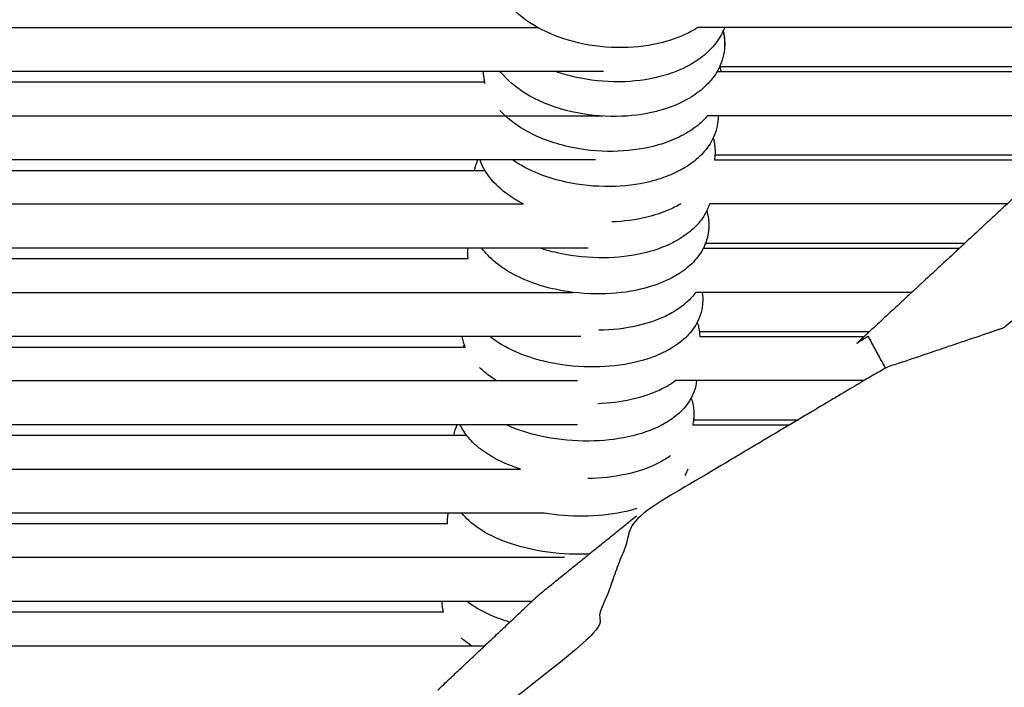
# Model space of a CAD drawing. Units: inches. Extents: x -128 to 52, y 3 to 128.
# Drawn here: x -97 to -87, y 79 to 87 of the extents above; entities that cross this region are included whole.
import ezdxf

# ---------------------------------------------------------------- set-up
doc = ezdxf.new("R2010")
doc.units = ezdxf.units.IN
doc.header["$MEASUREMENT"] = 0
doc.layers.add('Make2D$Visibile$Curve', color=7, linetype='Continuous', true_color=0x000000)

msp = doc.modelspace()

# ---------------------------------------------------------------- linework, layer by layer
at = {"layer": 'Make2D$Visibile$Curve', "color": 0, "lineweight": -3}
for points, degree, knots in [([(-75.002, 92.926), (-75.866, 92.095), (-76.731, 91.263), (-78.288, 89.911), (-79.845, 88.559), (-81.358, 87.374), (-82.871, 86.19), (-83.763, 85.572), (-84.655, 84.955), (-85.617, 84.156), (-86.58, 83.358), (-87.215, 83.143), (-87.85, 82.928), (-89.19, 82.132), (-90.53, 81.335), (-90.775, 80.673), (-91.019, 80.011), (-94, 77.704), (-96.981, 75.397)], 2, [0, 0, 0, 1, 1, 2, 2, 3, 3, 4, 4, 5, 5, 6, 6, 7, 7, 8, 8, 9, 9, 9]), ([(-89.864, 86.592), (-89.866, 86.592), (-89.867, 86.591), (-89.868, 86.59), (-89.956, 86.534), (-90.056, 86.489), (-90.164, 86.454), (-90.19, 86.446), (-90.217, 86.438), (-90.244, 86.431), (-90.38, 86.396), (-90.526, 86.377), (-90.837, 86.372), (-91, 86.39), (-91.155, 86.426), (-91.297, 86.459), (-91.431, 86.507), (-91.55, 86.569), (-91.563, 86.575), (-91.575, 86.582), (-91.588, 86.589), (-91.71, 86.656), (-91.815, 86.739), (-91.896, 86.833)], 3, [6.539201, 6.539201, 6.539201, 6.539201, 6.577313, 6.577313, 6.577313, 9.480906, 9.480906, 9.480906, 10.178219, 10.178219, 10.178219, 13.711814, 13.711814, 17.52074, 17.52074, 17.52074, 20.995452, 20.995452, 20.995452, 21.3617, 21.3617, 21.3617, 25.007676, 25.007676, 25.007676, 25.007676]), ([(-103.512, 86.592), (-102.248, 86.592), (-100.986, 86.592), (-99.726, 86.592), (-97.006, 86.592), (-94.294, 86.592), (-91.588, 86.592)], 3, [17.018397, 17.018397, 17.018397, 17.018397, 75.924928, 75.924928, 75.924928, 203.04949, 203.04949, 203.04949, 203.04949]), ([(-89.58, 86.592), (-89.591, 86.564), (-89.604, 86.536), (-89.619, 86.508), (-89.651, 86.45), (-89.693, 86.395), (-89.79, 86.298), (-89.844, 86.256), (-89.904, 86.218), (-89.982, 86.169), (-90.07, 86.128), (-90.165, 86.096), (-90.202, 86.083), (-90.24, 86.072), (-90.279, 86.062), (-90.415, 86.027), (-90.561, 86.008), (-90.872, 86.004), (-91.034, 86.021), (-91.189, 86.057), (-91.261, 86.073), (-91.331, 86.093), (-91.398, 86.117)], 3, [1.566072, 1.566072, 1.566072, 1.566072, 2.530795, 2.530795, 2.530795, 4.606749, 4.606749, 6.587335, 6.587335, 6.587335, 9.170858, 9.170858, 9.170858, 10.179597, 10.179597, 10.179597, 13.706737, 13.706737, 17.507935, 17.507935, 17.507935, 19.269566, 19.269566, 19.269566, 19.269566]), ([(-89.598, 86.549), (-89.595, 86.537), (-89.593, 86.526), (-89.59, 86.514), (-89.58, 86.462), (-89.578, 86.41), (-89.583, 86.357)], 3, [28.367137, 28.367137, 28.367137, 28.367137, 28.75276, 28.75276, 28.75276, 30.421454, 30.421454, 30.421454, 30.421454]), ([(-89.596, 86.554), (-89.594, 86.544), (-89.591, 86.534), (-89.589, 86.524), (-89.58, 86.472), (-89.577, 86.419), (-89.582, 86.366)], 3, [28.449681, 28.449681, 28.449681, 28.449681, 28.779385, 28.779385, 28.779385, 30.450327, 30.450327, 30.450327, 30.450327]), ([(-84.175, 86.592), (-84.846, 86.592), (-85.518, 86.592), (-86.191, 86.592), (-87.318, 86.592), (-88.447, 86.592), (-89.58, 86.592)], 3, [109.834054, 109.834054, 109.834054, 109.834054, 127.570242, 127.570242, 127.570242, 157.233952, 157.233952, 157.233952, 157.233952]), ([(-89.583, 86.357), (-89.59, 86.278), (-89.615, 86.201), (-89.654, 86.129), (-89.686, 86.071), (-89.728, 86.018), (-89.825, 85.922), (-89.88, 85.88), (-89.94, 85.842), (-90.009, 85.8), (-90.086, 85.763), (-90.168, 85.733), (-90.195, 85.723), (-90.223, 85.714), (-90.272, 85.7), (-90.293, 85.694), (-90.315, 85.688), (-90.451, 85.654), (-90.596, 85.636), (-90.906, 85.632), (-91.068, 85.649), (-91.223, 85.684), (-91.388, 85.721), (-91.542, 85.778), (-91.675, 85.853), (-91.788, 85.917), (-91.887, 85.993), (-91.963, 86.08)], 3, [0, 0, 0, 0, 2.543271, 2.543271, 2.543271, 4.610491, 4.610491, 6.597339, 6.597339, 6.597339, 8.879045, 8.879045, 8.879045, 9.621685, 9.621685, 10.1811, 10.1811, 10.1811, 13.70135, 13.70135, 17.495084, 17.495084, 17.495084, 21.539099, 21.539099, 21.539099, 24.964316, 24.964316, 24.964316, 24.964316]), ([(-92.174, 86.117), (-94.686, 86.117), (-97.202, 86.117), (-99.726, 86.117), (-101.011, 86.117), (-102.298, 86.117), (-103.587, 86.117)], 3, [20.869737, 20.869737, 20.869737, 20.869737, 138.818977, 138.818977, 138.818977, 198.885044, 198.885044, 198.885044, 198.885044]), ([(-92.161, 86.005), (-92.162, 86.01), (-92.164, 86.015), (-92.165, 86.02), (-92.171, 86.052), (-92.174, 86.085), (-92.175, 86.117)], 3, [3.620159, 3.620159, 3.620159, 3.620159, 3.788903, 3.788903, 3.788903, 4.832074, 4.832074, 4.832074, 4.832074]), ([(-84.769, 86.167), (-85.195, 86.167), (-85.621, 86.167), (-86.047, 86.167), (-87.239, 86.167), (-88.434, 86.167), (-89.634, 86.167)], 3, [106.014279, 106.014279, 106.014279, 106.014279, 117.241408, 117.241408, 117.241408, 148.60558, 148.60558, 148.60558, 148.60558]), ([(-89.63, 86.167), (-89.628, 86.158), (-89.626, 86.149), (-89.625, 86.14), (-89.623, 86.132), (-89.622, 86.125), (-89.621, 86.117)], 3, [28.4668384, 28.4668384, 28.4668384, 28.4668384, 28.7565316, 28.7565316, 28.7565316, 28.9992995, 28.9992995, 28.9992995, 28.9992995]), ([(-89.621, 86.117), (-88.113, 86.117), (-86.61, 86.117), (-85.114, 86.117), (-85.022, 86.117), (-84.93, 86.117), (-84.838, 86.117)], 3, [10.989239, 10.989239, 10.989239, 10.989239, 50.366815, 50.366815, 50.366815, 52.790692, 52.790692, 52.790692, 52.790692]), ([(-103.583, 86.005), (-101.469, 86.005), (-99.363, 86.005), (-97.263, 86.005), (-95.94, 86.005), (-94.619, 86.005), (-93.301, 86.005), (-92.921, 86.005), (-92.541, 86.005), (-92.161, 86.005)], 3, [25.276465, 25.276465, 25.276465, 25.276465, 122.397423, 122.397423, 122.397423, 183.596273, 183.596273, 183.596273, 201.228734, 201.228734, 201.228734, 201.228734]), ([(-89.763, 85.642), (-89.779, 85.623), (-89.796, 85.605), (-89.861, 85.541), (-89.916, 85.5), (-89.976, 85.463), (-90.037, 85.426), (-90.103, 85.394), (-90.174, 85.367), (-90.23, 85.346), (-90.289, 85.327), (-90.35, 85.312), (-90.485, 85.278), (-90.631, 85.26), (-90.94, 85.256), (-91.101, 85.273), (-91.256, 85.308), (-91.432, 85.347), (-91.594, 85.408), (-91.734, 85.489), (-91.836, 85.549), (-91.926, 85.619), (-91.997, 85.698)], 3, [3.879744, 3.879744, 3.879744, 3.879744, 4.631271, 4.631271, 6.607348, 6.607348, 6.607348, 8.602987, 8.602987, 8.602987, 10.18451, 10.18451, 10.18451, 13.697784, 13.697784, 17.483974, 17.483974, 17.483974, 21.789084, 21.789084, 21.789084, 24.942723, 24.942723, 24.942723, 24.942723]), ([(-103.627, 85.642), (-101.682, 85.642), (-99.743, 85.642), (-97.808, 85.642), (-95.512, 85.642), (-93.222, 85.642), (-90.937, 85.642)], 3, [16.955021, 16.955021, 16.955021, 16.955021, 106.922947, 106.922947, 106.922947, 213.697722, 213.697722, 213.697722, 213.697722]), ([(-89.652, 85.589), (-89.659, 85.51), (-89.684, 85.433), (-89.724, 85.362), (-89.757, 85.304), (-89.799, 85.251), (-89.897, 85.158), (-89.951, 85.117), (-90.011, 85.081), (-90.064, 85.05), (-90.121, 85.022), (-90.181, 84.997), (-90.206, 84.987), (-90.231, 84.978), (-90.278, 84.962), (-90.299, 84.955), (-90.342, 84.943), (-90.363, 84.938), (-90.385, 84.932), (-90.52, 84.899), (-90.665, 84.882), (-90.973, 84.878), (-91.135, 84.894), (-91.289, 84.928), (-91.475, 84.969), (-91.646, 85.034), (-91.791, 85.121), (-91.815, 85.136), (-91.839, 85.151), (-91.861, 85.167)], 3, [0, 0, 0, 0, 2.568643, 2.568643, 2.568643, 4.643657, 4.643657, 6.617327, 6.617327, 6.617327, 8.340684, 8.340684, 8.340684, 9.05593, 9.05593, 9.628309, 9.628309, 10.185598, 10.185598, 10.185598, 13.69181, 13.69181, 17.470376, 17.470376, 17.470376, 22.023464, 22.023464, 22.023464, 22.78742, 22.78742, 22.78742, 22.78742]), ([(-89.703, 85.402), (-89.7, 85.389), (-89.696, 85.376), (-89.694, 85.362), (-89.684, 85.314), (-89.681, 85.265), (-89.685, 85.216)], 3, [28.273991, 28.273991, 28.273991, 28.273991, 28.712448, 28.712448, 28.712448, 30.288463, 30.288463, 30.288463, 30.288463]), ([(-92.236, 85.167), (-94.089, 85.167), (-95.946, 85.167), (-97.808, 85.167), (-99.763, 85.167), (-101.723, 85.167), (-103.688, 85.167)], 3, [20.372687, 20.372687, 20.372687, 20.372687, 106.922878, 106.922878, 106.922878, 197.840411, 197.840411, 197.840411, 197.840411]), ([(-92.062, 84.924), (-92.104, 84.969), (-92.139, 85.017), (-92.186, 85.1), (-92.201, 85.133), (-92.212, 85.167)], 3, [0, 0, 0, 0, 1.8246, 1.8246, 2.966731, 2.966731, 2.966731, 2.966731]), ([(-89.69, 85.167), (-89.208, 85.167), (-88.726, 85.167), (-88.245, 85.167), (-87.505, 85.167), (-86.766, 85.167), (-86.029, 85.167)], 3, [11.095625, 11.095625, 11.095625, 11.095625, 23.652562, 23.652562, 23.652562, 42.98086, 42.98086, 42.98086, 42.98086]), ([(-85.976, 85.216), (-86.185, 85.216), (-86.395, 85.216), (-86.605, 85.216), (-87.461, 85.216), (-88.319, 85.216), (-89.178, 85.216), (-89.347, 85.216), (-89.516, 85.216), (-89.685, 85.216)], 3, [115.79655, 115.79655, 115.79655, 115.79655, 121.300509, 121.300509, 121.300509, 143.749901, 143.749901, 143.749901, 148.155739, 148.155739, 148.155739, 148.155739]), ([(-103.73, 85.054), (-102.673, 85.054), (-101.618, 85.054), (-100.566, 85.054), (-97.787, 85.054), (-95.023, 85.054), (-92.269, 85.054)], 3, [24.505519, 24.505519, 24.505519, 24.505519, 72.716378, 72.716378, 72.716378, 199.976298, 199.976298, 199.976298, 199.976298]), ([(-91.743, 84.692), (-91.779, 84.71), (-91.813, 84.729), (-91.846, 84.749), (-91.928, 84.8), (-92.002, 84.859), (-92.062, 84.924)], 3, [21.199458, 21.199458, 21.199458, 21.199458, 22.250232, 22.250232, 22.250232, 24.901252, 24.901252, 24.901252, 24.901252]), ([(-103.766, 84.692), (-101.458, 84.692), (-99.16, 84.692), (-96.869, 84.692), (-95.546, 84.692), (-94.225, 84.692), (-92.907, 84.692), (-92.519, 84.692), (-92.131, 84.692), (-91.743, 84.692)], 3, [16.441227, 16.441227, 16.441227, 16.441227, 122.397423, 122.397423, 122.397423, 183.596273, 183.596273, 183.596273, 201.60504, 201.60504, 201.60504, 201.60504]), ([(-89.743, 84.692), (-89.756, 84.653), (-89.772, 84.616), (-89.793, 84.581), (-89.826, 84.524), (-89.869, 84.472), (-89.967, 84.381), (-90.022, 84.342), (-90.081, 84.307), (-90.118, 84.285), (-90.158, 84.265), (-90.199, 84.247), (-90.277, 84.212), (-90.363, 84.184), (-90.453, 84.163), (-90.588, 84.131), (-90.732, 84.114), (-91.039, 84.111), (-91.2, 84.127), (-91.354, 84.16), (-91.426, 84.175), (-91.496, 84.194), (-91.564, 84.216)], 3, [1.288446, 1.288446, 1.288446, 1.288446, 2.594393, 2.594393, 2.594393, 4.668469, 4.668469, 6.637026, 6.637026, 6.637026, 7.853159, 7.853159, 7.853159, 10.195228, 10.195228, 10.195228, 13.687127, 13.687127, 17.450273, 17.450273, 17.450273, 19.211623, 19.211623, 19.211623, 19.211623]), ([(-90.053, 84.692), (-90.096, 84.667), (-90.141, 84.644), (-90.189, 84.624), (-90.261, 84.594), (-90.338, 84.569), (-90.419, 84.549), (-90.538, 84.521), (-90.663, 84.504), (-90.793, 84.499)], 3, [6.697525, 6.697525, 6.697525, 6.697525, 8.091133, 8.091133, 8.091133, 10.191371, 10.191371, 10.191371, 13.261787, 13.261787, 13.261787, 13.261787]), ([(-86.541, 84.692), (-87.109, 84.692), (-87.676, 84.692), (-88.245, 84.692), (-88.744, 84.692), (-89.243, 84.692), (-89.743, 84.692)], 3, [128.897902, 128.897902, 128.897902, 128.897902, 143.749901, 143.749901, 143.749901, 156.769781, 156.769781, 156.769781, 156.769781]), ([(-89.773, 84.618), (-89.769, 84.603), (-89.765, 84.587), (-89.762, 84.572), (-89.751, 84.522), (-89.748, 84.472), (-89.752, 84.422)], 3, [28.128915, 28.128915, 28.128915, 28.128915, 28.638682, 28.638682, 28.638682, 30.275212, 30.275212, 30.275212, 30.275212]), ([(-92.341, 84.216), (-92.529, 84.216), (-92.718, 84.216), (-92.907, 84.216), (-94.225, 84.216), (-95.546, 84.216), (-96.869, 84.216), (-99.171, 84.216), (-101.479, 84.216), (-103.798, 84.216)], 3, [20.60809, 20.60809, 20.60809, 20.60809, 29.36554, 29.36554, 29.36554, 90.56439, 90.56439, 90.56439, 197.009184, 197.009184, 197.009184, 197.009184]), ([(-89.808, 84.221), (-89.814, 84.209), (-89.82, 84.197), (-89.827, 84.185), (-89.86, 84.129), (-89.903, 84.078), (-90.001, 83.988), (-90.056, 83.949), (-90.116, 83.915), (-90.135, 83.904), (-90.155, 83.893), (-90.186, 83.878), (-90.198, 83.872), (-90.209, 83.867), (-90.295, 83.828), (-90.388, 83.797), (-90.487, 83.774), (-90.621, 83.742), (-90.765, 83.726), (-91.072, 83.723), (-91.232, 83.738), (-91.386, 83.77), (-91.49, 83.792), (-91.589, 83.821), (-91.78, 83.895), (-91.87, 83.941), (-91.95, 83.993), (-92.016, 84.036), (-92.075, 84.084), (-92.126, 84.137)], 3, [2.174378, 2.174378, 2.174378, 2.174378, 2.607379, 2.607379, 2.607379, 4.680877, 4.680877, 6.646726, 6.646726, 6.646726, 7.274092, 7.274092, 7.625276, 7.625276, 7.625276, 10.199019, 10.199019, 10.199019, 13.683676, 13.683676, 17.439037, 17.439037, 17.439037, 19.973471, 19.973471, 22.626125, 22.626125, 22.626125, 24.820728, 24.820728, 24.820728, 24.820728]), ([(-89.81, 84.216), (-89.214, 84.216), (-88.619, 84.216), (-88.026, 84.216), (-87.701, 84.216), (-87.378, 84.216), (-87.054, 84.216)], 3, [10.729026, 10.729026, 10.729026, 10.729026, 26.206224, 26.206224, 26.206224, 34.653472, 34.653472, 34.653472, 34.653472]), ([(-87.001, 84.266), (-87.652, 84.266), (-88.305, 84.266), (-88.959, 84.266), (-89.235, 84.266), (-89.511, 84.266), (-89.787, 84.266)], 3, [123.974122, 123.974122, 123.974122, 123.974122, 141.010761, 141.010761, 141.010761, 148.206193, 148.206193, 148.206193, 148.206193]), ([(-103.808, 84.104), (-102.022, 84.104), (-100.243, 84.104), (-98.471, 84.104), (-96.42, 84.104), (-94.377, 84.104), (-92.34, 84.104)], 3, [24.707506, 24.707506, 24.707506, 24.707506, 105.614861, 105.614861, 105.614861, 199.234674, 199.234674, 199.234674, 199.234674]), ([(-103.847, 83.741), (-102.619, 83.741), (-101.394, 83.741), (-100.172, 83.741), (-97.17, 83.741), (-94.184, 83.741), (-91.21, 83.741)], 3, [16.726464, 16.726464, 16.726464, 16.726464, 72.716378, 72.716378, 72.716378, 210.215213, 210.215213, 210.215213, 210.215213]), ([(-89.891, 83.741), (-89.918, 83.704), (-89.95, 83.669), (-90.034, 83.593), (-90.089, 83.554), (-90.15, 83.52), (-90.173, 83.507), (-90.197, 83.494), (-90.221, 83.483), (-90.312, 83.44), (-90.413, 83.406), (-90.52, 83.381), (-90.651, 83.351), (-90.791, 83.335), (-90.935, 83.333)], 3, [3.200037, 3.200037, 3.200037, 3.200037, 4.67096, 4.67096, 6.6563, 6.6563, 6.6563, 7.407158, 7.407158, 7.407158, 10.203407, 10.203407, 10.203407, 13.598675, 13.598675, 13.598675, 13.598675]), ([(-87.567, 83.741), (-87.719, 83.741), (-87.872, 83.741), (-88.026, 83.741), (-88.646, 83.741), (-89.268, 83.741), (-89.891, 83.741)], 3, [137.021614, 137.021614, 137.021614, 137.021614, 141.010761, 141.010761, 141.010761, 157.189687, 157.189687, 157.189687, 157.189687]), ([(-89.818, 83.612), (-89.825, 83.532), (-89.851, 83.455), (-89.894, 83.385), (-89.927, 83.33), (-89.971, 83.28), (-90.069, 83.192), (-90.124, 83.155), (-90.184, 83.122), (-90.2, 83.113), (-90.217, 83.104), (-90.234, 83.096), (-90.33, 83.048), (-90.437, 83.012), (-90.553, 82.986), (-90.687, 82.956), (-90.83, 82.94), (-91.136, 82.937), (-91.295, 82.952), (-91.448, 82.983), (-91.552, 83.004), (-91.651, 83.032), (-91.857, 83.109), (-91.959, 83.161), (-92.048, 83.222), (-92.068, 83.236), (-92.088, 83.251), (-92.107, 83.266)], 3, [0, 0, 0, 0, 2.633638, 2.633638, 2.633638, 4.705731, 4.705731, 6.665844, 6.665844, 6.665844, 7.197257, 7.197257, 7.197257, 10.20769, 10.20769, 10.20769, 13.677692, 13.677692, 17.417335, 17.417335, 17.417335, 19.941327, 19.941327, 22.998359, 22.998359, 22.998359, 23.710287, 23.710287, 23.710287, 23.710287]), ([(-89.875, 83.418), (-89.869, 83.4), (-89.864, 83.382), (-89.86, 83.363), (-89.857, 83.347), (-89.854, 83.331), (-89.852, 83.315)], 3, [27.953982, 27.953982, 27.953982, 27.953982, 28.568489, 28.568489, 28.568489, 29.100439, 29.100439, 29.100439, 29.100439]), ([(-92.4, 83.266), (-94.981, 83.266), (-97.57, 83.266), (-100.172, 83.266), (-101.417, 83.266), (-102.664, 83.266), (-103.915, 83.266)], 3, [20.206738, 20.206738, 20.206738, 20.206738, 139.374595, 139.374595, 139.374595, 196.389188, 196.389188, 196.389188, 196.389188]), ([(-92.38, 83.178), (-92.387, 83.197), (-92.392, 83.217), (-92.397, 83.236), (-92.399, 83.246), (-92.401, 83.256), (-92.402, 83.266)], 3, [3.1362761, 3.1362761, 3.1362761, 3.1362761, 3.7918545, 3.7918545, 3.7918545, 4.126701, 4.126701, 4.126701, 4.126701]), ([(-88.026, 83.315), (-88.052, 83.315), (-88.078, 83.315), (-88.104, 83.315), (-88.686, 83.315), (-89.268, 83.315), (-89.852, 83.315)], 3, [132.139161, 132.139161, 132.139161, 132.139161, 132.820317, 132.820317, 132.820317, 147.968893, 147.968893, 147.968893, 147.968893]), ([(-103.927, 83.153), (-102.648, 83.153), (-101.373, 83.153), (-100.101, 83.153), (-97.518, 83.153), (-94.949, 83.153), (-92.392, 83.153)], 3, [24.206202, 24.206202, 24.206202, 24.206202, 81.776787, 81.776787, 81.776787, 198.720001, 198.720001, 198.720001, 198.720001]), ([(-92.033, 82.791), (-92.054, 82.804), (-92.075, 82.817), (-92.094, 82.831), (-92.139, 82.862), (-92.181, 82.896), (-92.218, 82.933)], 3, [22.478323, 22.478323, 22.478323, 22.478323, 23.172046, 23.172046, 23.172046, 24.749356, 24.749356, 24.749356, 24.749356]), ([(-103.971, 82.791), (-101.998, 82.791), (-100.034, 82.791), (-98.077, 82.791), (-95.763, 82.791), (-93.459, 82.791), (-91.164, 82.791)], 3, [16.295622, 16.295622, 16.295622, 16.295622, 105.614861, 105.614861, 105.614861, 211.229541, 211.229541, 211.229541, 211.229541]), ([(-89.882, 82.791), (-89.89, 82.714), (-89.916, 82.64), (-89.959, 82.573), (-89.993, 82.519), (-90.037, 82.47), (-90.136, 82.385), (-90.19, 82.348), (-90.25, 82.317), (-90.253, 82.315), (-90.257, 82.313), (-90.26, 82.311), (-90.366, 82.256), (-90.486, 82.215), (-90.618, 82.186), (-90.751, 82.157), (-90.893, 82.142), (-91.198, 82.139), (-91.356, 82.154), (-91.509, 82.184), (-91.638, 82.209), (-91.76, 82.245), (-91.891, 82.299), (-91.91, 82.307), (-91.928, 82.316)], 3, [0.101408, 0.101408, 0.101408, 0.101408, 2.660379, 2.660379, 2.660379, 4.73068, 4.73068, 6.684612, 6.684612, 6.684612, 6.799661, 6.799661, 6.799661, 10.216296, 10.216296, 10.216296, 13.671418, 13.671418, 17.395146, 17.395146, 17.395146, 20.537877, 20.537877, 21.083317, 21.083317, 21.083317, 21.083317]), ([(-90.106, 82.791), (-90.141, 82.765), (-90.178, 82.742), (-90.217, 82.72), (-90.227, 82.715), (-90.237, 82.71), (-90.247, 82.705), (-90.348, 82.654), (-90.462, 82.615), (-90.586, 82.587), (-90.699, 82.562), (-90.819, 82.547), (-90.943, 82.543)], 3, [5.387128, 5.387128, 5.387128, 5.387128, 6.67527, 6.67527, 6.67527, 6.994969, 6.994969, 6.994969, 10.211987, 10.211987, 10.211987, 13.155248, 13.155248, 13.155248, 13.155248]), ([(-89.941, 82.602), (-89.934, 82.583), (-89.928, 82.563), (-89.924, 82.543), (-89.913, 82.495), (-89.909, 82.447), (-89.912, 82.398)], 3, [27.838552, 27.838552, 27.838552, 27.838552, 28.520979, 28.520979, 28.520979, 30.1286, 30.1286, 30.1286, 30.1286]), ([(-92.457, 82.316), (-94.324, 82.316), (-96.197, 82.316), (-98.077, 82.316), (-100.044, 82.316), (-102.018, 82.316), (-104.002, 82.316)], 3, [19.823202, 19.823202, 19.823202, 19.823202, 105.61468, 105.61468, 105.61468, 195.39937, 195.39937, 195.39937, 195.39937]), ([(-92.277, 82.115), (-92.319, 82.156), (-92.357, 82.199), (-92.401, 82.269), (-92.414, 82.292), (-92.425, 82.316)], 3, [0, 0, 0, 0, 1.803656, 1.803656, 2.660847, 2.660847, 2.660847, 2.660847]), ([(-104.012, 82.203), (-103.652, 82.203), (-103.292, 82.203), (-102.933, 82.203), (-101.763, 82.203), (-100.597, 82.203), (-99.434, 82.203), (-98.137, 82.203), (-96.844, 82.203), (-95.554, 82.203), (-94.532, 82.203), (-93.512, 82.203), (-92.494, 82.203)], 3, [24.153168, 24.153168, 24.153168, 24.153168, 40.252541, 40.252541, 40.252541, 92.633863, 92.633863, 92.633863, 151.079154, 151.079154, 151.079154, 197.409056, 197.409056, 197.409056, 197.409056]), ([(-91.777, 81.84), (-91.819, 81.854), (-91.861, 81.869), (-92.006, 81.927), (-92.102, 81.979), (-92.184, 82.038), (-92.217, 82.063), (-92.248, 82.088), (-92.277, 82.115)], 3, [19.40027, 19.40027, 19.40027, 19.40027, 20.520704, 20.520704, 23.499382, 23.499382, 23.499382, 24.700747, 24.700747, 24.700747, 24.700747]), ([(-90.162, 81.984), (-90.197, 81.959), (-90.235, 81.935), (-90.275, 81.914), (-90.384, 81.855), (-90.511, 81.811), (-90.649, 81.782), (-90.777, 81.755), (-90.913, 81.74), (-91.053, 81.738)], 3, [5.290434, 5.290434, 5.290434, 5.290434, 6.610399, 6.610399, 6.610399, 10.220236, 10.220236, 10.220236, 13.532922, 13.532922, 13.532922, 13.532922]), ([(-104.047, 81.84), (-102.595, 81.84), (-101.149, 81.84), (-99.707, 81.84), (-97.049, 81.84), (-94.407, 81.84), (-91.777, 81.84)], 3, [16.510544, 16.510544, 16.510544, 16.510544, 81.776787, 81.776787, 81.776787, 202.098407, 202.098407, 202.098407, 202.098407]), ([(-92.553, 81.365), (-94.927, 81.365), (-97.311, 81.365), (-99.707, 81.365), (-101.168, 81.365), (-102.634, 81.365), (-104.105, 81.365)], 3, [20.104892, 20.104892, 20.104892, 20.104892, 128.598145, 128.598145, 128.598145, 194.742544, 194.742544, 194.742544, 194.742544]), ([(-90.526, 81.415), (-90.576, 81.399), (-90.627, 81.386), (-90.681, 81.375), (-90.813, 81.347), (-90.955, 81.333), (-91.242, 81.33), (-91.385, 81.342), (-91.523, 81.365)], 3, [8.835233, 8.835233, 8.835233, 8.835233, 10.223399, 10.223399, 10.223399, 13.663415, 13.663415, 17.010332, 17.010332, 17.010332, 17.010332]), ([(-104.132, 81.253), (-103.147, 81.253), (-102.166, 81.253), (-101.187, 81.253), (-99.681, 81.253), (-98.182, 81.253), (-96.689, 81.253), (-95.309, 81.253), (-93.933, 81.253), (-92.562, 81.253)], 3, [23.506988, 23.506988, 23.506988, 23.506988, 67.224564, 67.224564, 67.224564, 134.448951, 134.448951, 134.448951, 196.553839, 196.553839, 196.553839, 196.553839]), ([(-91.037, 80.926), (-91.068, 80.924), (-91.099, 80.923), (-91.287, 80.922), (-91.445, 80.935), (-91.597, 80.964), (-91.724, 80.987), (-91.846, 81.021), (-92.075, 81.11), (-92.181, 81.166), (-92.269, 81.232), (-92.292, 81.25), (-92.313, 81.267), (-92.333, 81.286)], 3, [12.919888, 12.919888, 12.919888, 12.919888, 13.659201, 13.659201, 17.358689, 17.358689, 17.358689, 20.482484, 20.482484, 23.800968, 23.800968, 23.800968, 24.649399, 24.649399, 24.649399, 24.649399]), ([(-104.178, 80.89), (-103.631, 80.89), (-103.085, 80.89), (-102.539, 80.89), (-101.369, 80.89), (-100.203, 80.89), (-99.041, 80.89), (-97.743, 80.89), (-96.45, 80.89), (-95.161, 80.89), (-93.871, 80.89), (-92.585, 80.89), (-91.302, 80.89)], 3, [15.815421, 15.815421, 15.815421, 15.815421, 40.252541, 40.252541, 40.252541, 92.633863, 92.633863, 92.633863, 151.079154, 151.079154, 151.079154, 209.524449, 209.524449, 209.524449, 209.524449]), ([(-92.62, 80.415), (-93.466, 80.415), (-94.312, 80.415), (-95.161, 80.415), (-96.45, 80.415), (-97.743, 80.415), (-99.041, 80.415), (-100.203, 80.415), (-101.369, 80.415), (-102.539, 80.415), (-103.091, 80.415), (-103.644, 80.415), (-104.198, 80.415)], 3, [20.005579, 20.005579, 20.005579, 20.005579, 58.445295, 58.445295, 58.445295, 116.890586, 116.890586, 116.890586, 169.271908, 169.271908, 169.271908, 194.002747, 194.002747, 194.002747, 194.002747]), ([(-92.605, 80.302), (-92.605, 80.303), (-92.605, 80.303), (-92.605, 80.303), (-92.615, 80.34), (-92.62, 80.377), (-92.62, 80.415)], 3, [3.779699, 3.779699, 3.779699, 3.779699, 3.793318, 3.793318, 3.793318, 5.062371, 5.062371, 5.062371, 5.062371]), ([(-91.891, 80.193), (-91.932, 80.205), (-91.972, 80.218), (-92.141, 80.281), (-92.255, 80.341), (-92.349, 80.414), (-92.35, 80.414), (-92.35, 80.414), (-92.35, 80.415)], 3, [19.318054, 19.318054, 19.318054, 19.318054, 20.408583, 20.408583, 24.044836, 24.044836, 24.044836, 24.063574, 24.063574, 24.063574, 24.063574]), ([(-104.193, 80.302), (-102.373, 80.302), (-100.565, 80.302), (-98.766, 80.302), (-96.701, 80.302), (-94.648, 80.302), (-92.605, 80.302)], 3, [23.666402, 23.666402, 23.666402, 23.666402, 103.916123, 103.916123, 103.916123, 196.00965, 196.00965, 196.00965, 196.00965]), ([(-92.302, 79.939), (-92.332, 79.958), (-92.361, 79.978), (-92.387, 79.999), (-92.396, 80.007), (-92.405, 80.014), (-92.414, 80.021)], 3, [23.121876, 23.121876, 23.121876, 23.121876, 24.178901, 24.178901, 24.178901, 24.53348, 24.53348, 24.53348, 24.53348]), ([(-104.228, 79.939), (-103.079, 79.939), (-101.934, 79.939), (-100.793, 79.939), (-99.288, 79.939), (-97.788, 79.939), (-96.295, 79.939), (-94.912, 79.939), (-93.534, 79.939), (-92.16, 79.939)], 3, [16.270192, 16.270192, 16.270192, 16.270192, 67.224564, 67.224564, 67.224564, 134.448951, 134.448951, 134.448951, 196.669002, 196.669002, 196.669002, 196.669002])]:
    msp.add_open_spline(points, degree=degree, knots=knots, dxfattribs=at)
for points, degree in [([(-89.583, 86.592), (-89.679, 86.592), (-89.775, 86.592), (-89.872, 86.592)], 3), ([(-89.58, 86.592), (-89.581, 86.592), (-89.582, 86.592), (-89.583, 86.592)], 3), ([(-90.885, 86.117), (-91.314, 86.117), (-91.744, 86.117), (-92.174, 86.117)], 3), ([(-91.963, 86.08), (-91.974, 86.092), (-91.985, 86.105), (-91.994, 86.117)], 3), ([(-89.665, 86.117), (-89.65, 86.117), (-89.635, 86.117), (-89.621, 86.117)], 3), ([(-89.634, 86.167), (-89.634, 86.167), (-89.635, 86.167), (-89.635, 86.167)], 3), ([(-89.634, 86.169), (-89.634, 86.168), (-89.634, 86.167), (-89.634, 86.167)], 3), ([(-89.632, 86.174), (-89.631, 86.171), (-89.631, 86.169), (-89.63, 86.167)], 3), ([(-92.156, 85.983), (-92.158, 85.99), (-92.16, 85.997), (-92.161, 86.005)], 3), ([(-90.937, 85.642), (-90.934, 85.642), (-90.931, 85.642), (-90.927, 85.642)], 3), ([(-85.501, 85.642), (-86.918, 85.642), (-88.34, 85.642), (-89.768, 85.642)], 3), ([(-89.65, 85.642), (-89.65, 85.624), (-89.65, 85.607), (-89.652, 85.589)], 3), ([(-89.649, 85.642), (-89.649, 85.627), (-89.65, 85.613), (-89.651, 85.598)], 3), ([(-92.269, 85.054), (-92.262, 85.093), (-92.251, 85.13), (-92.236, 85.167)], 3), ([(-92.212, 85.167), (-92.22, 85.167), (-92.228, 85.167), (-92.236, 85.167)], 3), ([(-91.855, 85.167), (-91.974, 85.167), (-92.093, 85.167), (-92.212, 85.167)], 3), ([(-90.969, 85.167), (-91.264, 85.167), (-91.56, 85.167), (-91.855, 85.167)], 3), ([(-89.897, 85.167), (-89.895, 85.167), (-89.892, 85.167), (-89.89, 85.167)], 3), ([(-89.686, 85.2), (-89.687, 85.189), (-89.688, 85.178), (-89.69, 85.167)], 3), ([(-89.685, 85.216), (-89.685, 85.211), (-89.685, 85.206), (-89.686, 85.2)], 3), ([(-89.684, 85.223), (-89.684, 85.221), (-89.685, 85.219), (-89.685, 85.216)], 3), ([(-89.685, 85.216), (-89.685, 85.214), (-89.685, 85.212), (-89.685, 85.209)], 3), ([(-86.029, 85.167), (-86.515, 84.716), (-87.001, 84.266)], 2), ([(-92.269, 85.054), (-92.231, 85.054), (-92.193, 85.054), (-92.155, 85.054)], 3), ([(-89.751, 84.436), (-89.752, 84.428), (-89.752, 84.42), (-89.753, 84.413)], 3), ([(-89.753, 84.413), (-89.757, 84.362), (-89.769, 84.313), (-89.787, 84.266)], 3), ([(-92.342, 84.207), (-92.341, 84.21), (-92.341, 84.213), (-92.341, 84.216)], 3), ([(-91.05, 84.216), (-91.48, 84.216), (-91.91, 84.216), (-92.341, 84.216)], 3), ([(-92.126, 84.137), (-92.15, 84.162), (-92.172, 84.189), (-92.193, 84.216)], 3), ([(-89.787, 84.266), (-89.793, 84.251), (-89.8, 84.236), (-89.808, 84.221)], 3), ([(-89.808, 84.221), (-89.807, 84.219), (-89.807, 84.218), (-89.806, 84.216)], 3), ([(-87.054, 84.216), (-87.54, 83.766), (-88.026, 83.315)], 2), ([(-87.001, 84.266), (-87.027, 84.241), (-87.054, 84.216)], 2), ([(-92.34, 84.104), (-92.344, 84.138), (-92.345, 84.172), (-92.342, 84.207)], 3), ([(-92.341, 84.104), (-92.344, 84.134), (-92.345, 84.165), (-92.342, 84.196)], 3), ([(-89.822, 83.741), (-89.816, 83.701), (-89.814, 83.661), (-89.818, 83.621)], 3), ([(-89.817, 83.635), (-89.817, 83.628), (-89.817, 83.62), (-89.818, 83.612)], 3), ([(-91.127, 83.266), (-91.551, 83.266), (-91.976, 83.266), (-92.4, 83.266)], 3), ([(-89.852, 83.315), (-89.85, 83.299), (-89.849, 83.282), (-89.848, 83.266)], 3), ([(-89.848, 83.266), (-89.258, 83.266), (-88.668, 83.266), (-88.079, 83.266)], 3), ([(-88.036, 83.269), (-88.098, 83.23), (-88.16, 83.191)], 2), ([(-88.079, 83.266), (-88.119, 83.229), (-88.16, 83.191)], 2), ([(-88.026, 83.315), (-88.052, 83.291), (-88.079, 83.266)], 2), ([(-88.04, 83.266), (-88.038, 83.266), (-88.037, 83.266), (-88.035, 83.266)], 3), ([(-87.85, 82.928), (-87.943, 83.098), (-88.036, 83.269)], 2), ([(-92.393, 83.153), (-92.389, 83.162), (-92.384, 83.17), (-92.38, 83.179)], 3), ([(-92.392, 83.153), (-92.384, 83.153), (-92.375, 83.153), (-92.367, 83.153)], 3), ([(-92.37, 83.153), (-92.374, 83.162), (-92.377, 83.17), (-92.38, 83.178)], 3), ([(-88.081, 82.791), (-88.755, 82.791), (-89.43, 82.791), (-90.106, 82.791)], 3), ([(-89.912, 82.413), (-89.912, 82.405), (-89.912, 82.397), (-89.913, 82.389)], 3), ([(-92.494, 82.203), (-92.486, 82.242), (-92.474, 82.279), (-92.457, 82.316)], 3), ([(-91.164, 82.316), (-91.594, 82.316), (-92.026, 82.316), (-92.457, 82.316)], 3), ([(-89.926, 82.316), (-89.577, 82.316), (-89.229, 82.316), (-88.881, 82.316)], 3), ([(-89.926, 82.316), (-89.926, 82.316), (-89.926, 82.316), (-89.926, 82.316)], 3), ([(-89.915, 82.365), (-89.917, 82.348), (-89.92, 82.332), (-89.924, 82.316)], 3), ([(-89.912, 82.398), (-89.913, 82.387), (-89.915, 82.376), (-89.916, 82.365)], 3), ([(-88.798, 82.365), (-89.17, 82.365), (-89.543, 82.365), (-89.916, 82.365)], 3), ([(-89.913, 82.389), (-89.913, 82.381), (-89.914, 82.373), (-89.915, 82.365)], 3), ([(-92.494, 82.203), (-92.446, 82.203), (-92.399, 82.203), (-92.351, 82.203)], 3), ([(-89.975, 81.84), (-89.984, 81.816), (-89.996, 81.793), (-90.009, 81.77)], 3), ([(-89.975, 81.84), (-89.976, 81.84), (-89.977, 81.84), (-89.978, 81.84)], 3), ([(-92.561, 81.307), (-92.56, 81.327), (-92.557, 81.346), (-92.553, 81.365)], 3), ([(-91.523, 81.365), (-91.866, 81.365), (-92.21, 81.365), (-92.553, 81.365)], 3), ([(-92.333, 81.286), (-92.361, 81.311), (-92.386, 81.337), (-92.409, 81.365)], 3), ([(-90.668, 81.378), (-90.668, 81.378), (-90.668, 81.378), (-90.668, 81.378)], 3), ([(-92.562, 81.253), (-92.563, 81.271), (-92.562, 81.289), (-92.561, 81.307)], 3), ([(-92.562, 81.253), (-92.563, 81.267), (-92.563, 81.282), (-92.562, 81.297)], 3), ([(-91.575, 80.49), (-91.053, 80.913), (-90.53, 81.335)], 2), ([(-92.665, 79.464), (-92.16, 79.939), (-91.655, 80.415)], 2), ([(-91.655, 80.415), (-91.977, 80.415), (-92.298, 80.415), (-92.62, 80.415)], 3), ([(-91.655, 80.415), (-91.615, 80.453), (-91.575, 80.49)], 2), ([(-91.655, 80.415), (-91.655, 80.415), (-91.655, 80.415)], 2)]:
    msp.add_open_spline(points, degree=degree, dxfattribs=at)
msp.add_rational_spline([(-90.927, 85.642), (-90.909, 85.642), (-90.891, 85.639)], [1, 0.9672687519, 0.941853034056], degree=2, dxfattribs=at)

doc.saveas('drawing.dxf')
